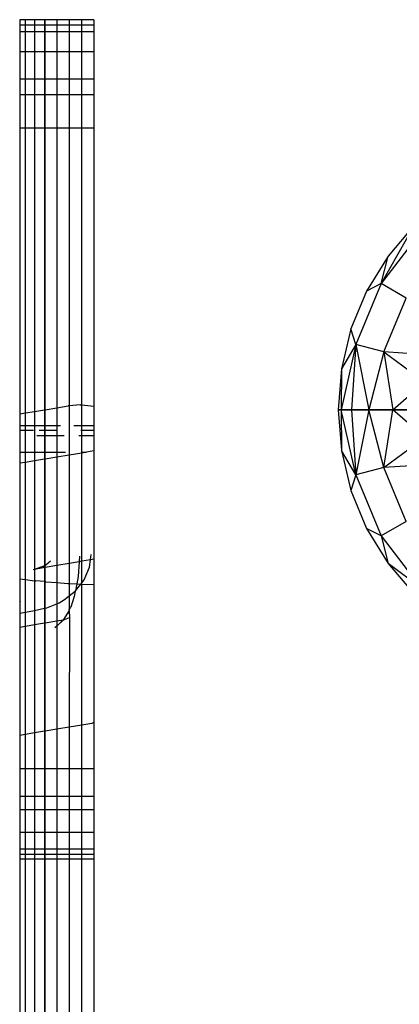
# Model space of a CAD drawing. Units: millimetres. Extents: x -17534 to -7965, y -16986 to -12666.
# Drawn here: x -11701 to -11679, y -15213 to -15155 of the extents above; entities that cross this region are included whole.
import ezdxf

# ---------------------------------------------------------------- set-up
doc = ezdxf.new("R2010")
doc.units = ezdxf.units.MM

msp = doc.modelspace()

# ---------------------------------------------------------------- linework, layer by layer
for p, q in [((-11700.985, -15154.549), (-11701.328, -15154.549)), ((-11701.328, -15154.549), (-11701.328, -15154.863)), ((-11700.451, -15154.549), (-11700.985, -15154.549)), ((-11700.985, -15154.863), (-11700.985, -15154.549)), ((-11699.854, -15154.549), (-11700.451, -15154.549)), ((-11700.451, -15154.549), (-11700.451, -15154.863)), ((-11699.821, -15154.549), (-11699.854, -15154.549)), ((-11699.854, -15154.549), (-11699.854, -15154.863)), ((-11699.122, -15154.549), (-11699.821, -15154.549)), ((-11699.821, -15154.863), (-11699.821, -15154.549)), ((-11698.385, -15154.549), (-11699.122, -15154.549)), ((-11699.122, -15154.549), (-11699.122, -15154.863)), ((-11697.64, -15154.549), (-11698.385, -15154.549)), ((-11698.385, -15154.549), (-11698.385, -15154.863)), ((-11696.916, -15154.549), (-11697.64, -15154.549)), ((-11697.64, -15154.863), (-11697.64, -15154.549)), ((-11696.916, -15154.549), (-11696.916, -15154.863)), ((-11701.328, -15154.863), (-11700.985, -15154.863)), ((-11701.328, -15154.863), (-11701.328, -15155.249)), ((-11701.328, -15155.249), (-11700.985, -15155.249)), ((-11701.328, -15155.249), (-11701.328, -15156.43)), ((-11700.985, -15154.863), (-11700.451, -15154.863)), ((-11700.985, -15155.249), (-11700.985, -15154.863)), ((-11700.985, -15155.249), (-11700.451, -15155.249)), ((-11700.985, -15156.43), (-11700.985, -15155.249)), ((-11700.451, -15154.863), (-11699.854, -15154.863)), ((-11700.451, -15154.863), (-11700.451, -15155.249)), ((-11700.451, -15155.249), (-11699.854, -15155.249)), ((-11700.451, -15155.249), (-11700.451, -15156.43)), ((-11699.854, -15154.863), (-11699.821, -15154.863)), ((-11699.854, -15154.863), (-11699.854, -15155.249)), ((-11699.854, -15155.249), (-11699.821, -15155.249)), ((-11699.854, -15155.249), (-11699.854, -15156.43)), ((-11699.821, -15154.863), (-11699.122, -15154.863)), ((-11699.821, -15155.249), (-11699.821, -15154.863)), ((-11699.821, -15155.249), (-11699.122, -15155.249)), ((-11699.821, -15156.43), (-11699.821, -15155.249)), ((-11699.122, -15154.863), (-11698.385, -15154.863)), ((-11699.122, -15154.863), (-11699.122, -15155.249)), ((-11699.122, -15155.249), (-11698.385, -15155.249)), ((-11699.122, -15155.249), (-11699.122, -15156.43)), ((-11698.385, -15154.863), (-11697.64, -15154.863)), ((-11698.385, -15154.863), (-11698.385, -15155.249)), ((-11698.385, -15155.249), (-11697.64, -15155.249)), ((-11698.385, -15155.249), (-11698.385, -15156.43)), ((-11697.64, -15154.863), (-11696.916, -15154.863)), ((-11697.64, -15155.249), (-11697.64, -15154.863)), ((-11697.64, -15155.249), (-11696.916, -15155.249)), ((-11697.64, -15156.43), (-11697.64, -15155.249)), ((-11696.916, -15154.863), (-11696.916, -15155.249)), ((-11696.916, -15155.249), (-11696.916, -15156.43)), ((-11701.328, -15156.43), (-11700.985, -15156.43)), ((-11701.328, -15156.43), (-11701.328, -15158.055)), ((-11700.985, -15156.43), (-11700.451, -15156.43)), ((-11700.985, -15158.055), (-11700.985, -15156.43)), ((-11700.451, -15156.43), (-11699.854, -15156.43)), ((-11700.451, -15156.43), (-11700.451, -15158.055)), ((-11699.854, -15156.43), (-11699.821, -15156.43)), ((-11699.854, -15156.43), (-11699.854, -15158.055)), ((-11699.821, -15156.43), (-11699.122, -15156.43)), ((-11699.821, -15158.055), (-11699.821, -15156.43)), ((-11699.122, -15156.43), (-11698.385, -15156.43)), ((-11699.122, -15156.43), (-11699.122, -15158.055)), ((-11698.385, -15156.43), (-11697.64, -15156.43)), ((-11698.385, -15156.43), (-11698.385, -15158.055)), ((-11697.64, -15156.43), (-11696.916, -15156.43)), ((-11697.64, -15158.055), (-11697.64, -15156.43)), ((-11696.916, -15156.43), (-11696.916, -15158.055)), ((-11701.328, -15158.055), (-11700.985, -15158.055)), ((-11701.328, -15158.055), (-11701.328, -15158.986)), ((-11700.985, -15158.055), (-11700.451, -15158.055)), ((-11700.985, -15158.986), (-11700.985, -15158.055)), ((-11700.451, -15158.055), (-11699.854, -15158.055)), ((-11700.451, -15158.055), (-11700.451, -15158.986)), ((-11699.854, -15158.055), (-11699.821, -15158.055)), ((-11699.854, -15158.055), (-11699.854, -15158.986)), ((-11699.821, -15158.055), (-11699.122, -15158.055)), ((-11699.821, -15158.986), (-11699.821, -15158.055)), ((-11699.122, -15158.055), (-11698.385, -15158.055)), ((-11699.122, -15158.055), (-11699.122, -15158.986)), ((-11698.385, -15158.055), (-11697.64, -15158.055)), ((-11698.385, -15158.055), (-11698.385, -15158.986)), ((-11697.64, -15158.055), (-11696.916, -15158.055)), ((-11697.64, -15158.986), (-11697.64, -15158.055)), ((-11696.916, -15158.055), (-11696.916, -15158.986)), ((-11701.328, -15158.986), (-11700.985, -15158.986)), ((-11701.328, -15158.986), (-11701.328, -15160.97)), ((-11700.985, -15158.986), (-11700.451, -15158.986)), ((-11700.985, -15160.97), (-11700.985, -15158.986)), ((-11700.451, -15158.986), (-11699.854, -15158.986)), ((-11700.451, -15158.986), (-11700.451, -15160.97)), ((-11699.854, -15158.986), (-11699.821, -15158.986)), ((-11699.854, -15158.986), (-11699.854, -15160.97)), ((-11699.821, -15158.986), (-11699.122, -15158.986)), ((-11699.821, -15160.97), (-11699.821, -15158.986)), ((-11699.122, -15158.986), (-11698.385, -15158.986)), ((-11699.122, -15158.986), (-11699.122, -15160.97)), ((-11698.385, -15158.986), (-11697.64, -15158.986)), ((-11698.385, -15158.986), (-11698.385, -15160.97)), ((-11697.64, -15158.986), (-11696.916, -15158.986)), ((-11697.64, -15160.97), (-11697.64, -15158.986)), ((-11696.916, -15158.986), (-11696.916, -15160.97)), ((-11701.328, -15160.97), (-11700.985, -15160.97)), ((-11701.328, -15160.97), (-11701.328, -15177.927)), ((-11700.985, -15160.97), (-11700.451, -15160.97)), ((-11700.985, -15177.87), (-11700.985, -15160.97)), ((-11700.451, -15160.97), (-11699.854, -15160.97)), ((-11700.451, -15160.97), (-11700.451, -15177.781)), ((-11699.854, -15160.97), (-11699.821, -15160.97)), ((-11699.854, -15160.97), (-11699.854, -15177.682)), ((-11699.821, -15160.97), (-11699.122, -15160.97)), ((-11699.821, -15177.677), (-11699.821, -15160.97)), ((-11699.122, -15160.97), (-11698.385, -15160.97)), ((-11699.122, -15160.97), (-11699.122, -15177.561)), ((-11698.385, -15160.97), (-11697.64, -15160.97)), ((-11698.385, -15160.97), (-11698.385, -15177.443)), ((-11697.64, -15160.97), (-11696.916, -15160.97)), ((-11697.64, -15177.392), (-11697.64, -15160.97)), ((-11696.916, -15160.97), (-11696.916, -15177.457)), ((-11677.876, -15166.716), (-11679.864, -15170.2)), ((-11677.876, -15166.716), (-11679.864, -15170.2)), ((-11677.876, -15166.716), (-11679.456, -15168.565)), ((-11677.876, -15166.716), (-11679.456, -15168.565)), ((-11677.488, -15167.104), (-11679.864, -15170.2)), ((-11677.488, -15167.104), (-11679.864, -15170.2)), ((-11679.456, -15168.565), (-11680.726, -15170.639)), ((-11679.456, -15168.565), (-11680.726, -15170.639)), ((-11679.864, -15170.2), (-11679.456, -15168.565)), ((-11679.864, -15170.2), (-11679.456, -15168.565)), ((-11679.864, -15170.2), (-11681.357, -15173.806)), ((-11679.864, -15170.2), (-11681.357, -15173.806)), ((-11679.864, -15170.2), (-11680.726, -15170.639)), ((-11679.864, -15170.2), (-11680.726, -15170.639)), ((-11678.387, -15171.053), (-11679.864, -15170.2)), ((-11678.387, -15171.053), (-11679.864, -15170.2)), ((-11680.726, -15170.639), (-11681.657, -15172.886)), ((-11680.726, -15170.639), (-11681.657, -15172.886)), ((-11679.711, -15174.248), (-11678.387, -15171.053)), ((-11679.711, -15174.248), (-11678.387, -15171.053)), ((-11681.657, -15172.886), (-11682.225, -15175.251)), ((-11681.657, -15172.886), (-11682.225, -15175.251)), ((-11681.357, -15173.806), (-11681.657, -15172.886)), ((-11681.357, -15173.806), (-11681.657, -15172.886)), ((-11681.357, -15173.806), (-11682.229, -15177.676)), ((-11681.357, -15173.806), (-11682.229, -15177.676)), ((-11681.357, -15173.806), (-11682.225, -15175.251)), ((-11681.357, -15173.806), (-11682.225, -15175.251)), ((-11681.357, -15173.806), (-11681.616, -15177.676)), ((-11681.357, -15173.806), (-11681.616, -15177.676)), ((-11679.711, -15174.248), (-11681.357, -15173.806)), ((-11681.357, -15173.806), (-11680.591, -15177.676)), ((-11679.711, -15174.248), (-11681.357, -15173.806)), ((-11681.357, -15173.806), (-11680.591, -15177.676)), ((-11679.711, -15174.248), (-11680.591, -15177.676)), ((-11679.711, -15174.248), (-11680.591, -15177.676)), ((-11676.902, -15174.431), (-11679.711, -15174.248)), ((-11679.711, -15174.248), (-11677.287, -15176.033)), ((-11679.711, -15174.248), (-11679.179, -15177.676)), ((-11676.902, -15174.431), (-11679.711, -15174.248)), ((-11679.711, -15174.248), (-11677.287, -15176.033)), ((-11679.711, -15174.248), (-11679.179, -15177.676)), ((-11682.225, -15175.251), (-11682.416, -15177.676)), ((-11682.225, -15175.251), (-11682.416, -15177.676)), ((-11682.225, -15175.251), (-11682.229, -15177.676)), ((-11682.225, -15175.251), (-11682.229, -15177.676)), ((-11679.179, -15177.676), (-11677.287, -15176.033)), ((-11679.179, -15177.676), (-11677.287, -15176.033)), ((-11699.821, -15177.677), (-11699.122, -15177.561)), ((-11699.122, -15177.561), (-11698.452, -15177.45)), ((-11699.122, -15177.561), (-11699.122, -15178.629)), ((-11698.385, -15177.443), (-11698.452, -15177.45)), ((-11697.744, -15177.383), (-11698.385, -15177.443)), ((-11698.385, -15177.443), (-11698.385, -15180.366)), ((-11697.744, -15177.383), (-11697.64, -15177.392)), ((-11697.64, -15177.392), (-11696.916, -15177.457)), ((-11697.64, -15178.629), (-11697.64, -15177.392)), ((-11696.916, -15177.457), (-11696.916, -15178.629)), ((-11701.328, -15177.927), (-11700.985, -15177.87)), ((-11701.328, -15177.927), (-11701.328, -15178.629)), ((-11700.985, -15177.87), (-11700.451, -15177.781)), ((-11700.985, -15178.629), (-11700.985, -15177.87)), ((-11700.451, -15177.781), (-11699.854, -15177.682)), ((-11700.451, -15177.781), (-11700.451, -15178.629)), ((-11699.854, -15177.682), (-11699.821, -15177.677)), ((-11699.854, -15177.682), (-11699.854, -15178.629)), ((-11699.821, -15178.629), (-11699.821, -15177.677)), ((-11682.229, -15177.676), (-11682.416, -15177.676)), ((-11682.416, -15177.676), (-11682.225, -15180.101)), ((-11682.416, -15177.676), (-11682.229, -15177.676)), ((-11682.416, -15177.676), (-11682.225, -15180.101)), ((-11681.357, -15181.546), (-11682.229, -15177.676)), ((-11682.229, -15177.676), (-11682.225, -15180.101)), ((-11681.616, -15177.676), (-11682.229, -15177.676)), ((-11682.229, -15177.676), (-11681.616, -15177.676)), ((-11681.357, -15181.546), (-11682.229, -15177.676)), ((-11682.229, -15177.676), (-11682.225, -15180.101)), ((-11680.591, -15177.676), (-11681.616, -15177.676)), ((-11681.616, -15177.676), (-11681.357, -15181.546)), ((-11681.616, -15177.676), (-11680.591, -15177.676)), ((-11681.616, -15177.676), (-11681.357, -15181.546)), ((-11680.591, -15177.676), (-11681.357, -15181.546)), ((-11680.591, -15177.676), (-11681.357, -15181.546)), ((-11679.711, -15181.104), (-11680.591, -15177.676)), ((-11679.179, -15177.676), (-11680.591, -15177.676)), ((-11680.591, -15177.676), (-11679.179, -15177.676)), ((-11679.711, -15181.104), (-11680.591, -15177.676)), ((-11679.711, -15181.104), (-11679.179, -15177.676)), ((-11679.711, -15181.104), (-11679.179, -15177.676)), ((-11677.287, -15179.318), (-11679.179, -15177.676)), ((-11677.416, -15177.676), (-11679.179, -15177.676)), ((-11679.179, -15177.676), (-11677.416, -15177.676)), ((-11677.287, -15179.318), (-11679.179, -15177.676)), ((-11700.985, -15178.629), (-11701.328, -15178.629)), ((-11701.328, -15178.629), (-11701.328, -15178.891)), ((-11700.451, -15178.629), (-11700.985, -15178.629)), ((-11700.985, -15178.891), (-11700.985, -15178.629)), ((-11699.854, -15178.629), (-11700.451, -15178.629)), ((-11700.451, -15178.629), (-11700.451, -15180.196)), ((-11699.821, -15178.629), (-11699.854, -15178.629)), ((-11699.854, -15178.629), (-11699.854, -15178.891)), ((-11699.122, -15178.629), (-11699.821, -15178.629)), ((-11699.821, -15178.891), (-11699.821, -15178.629)), ((-11699.122, -15178.629), (-11699.128, -15178.891)), ((-11698.91, -15178.629), (-11699.122, -15178.629)), ((-11697.64, -15178.629), (-11698.107, -15178.629)), ((-11696.916, -15178.629), (-11697.64, -15178.629)), ((-11697.64, -15178.891), (-11697.64, -15178.629)), ((-11696.916, -15178.629), (-11696.916, -15178.891)), ((-11701.328, -15178.891), (-11700.985, -15178.891)), ((-11701.328, -15178.891), (-11701.328, -15180.196)), ((-11700.985, -15178.891), (-11700.515, -15178.891)), ((-11700.985, -15180.196), (-11700.985, -15178.891)), ((-11700.308, -15179.212), (-11699.854, -15179.212)), ((-11700.18, -15178.891), (-11699.854, -15178.891)), ((-11699.854, -15178.891), (-11699.821, -15178.891)), ((-11699.854, -15178.891), (-11699.854, -15179.212)), ((-11699.854, -15179.212), (-11699.821, -15179.212)), ((-11699.854, -15179.212), (-11699.854, -15180.196)), ((-11699.821, -15178.891), (-11699.128, -15178.891)), ((-11699.821, -15179.212), (-11699.821, -15178.891)), ((-11699.821, -15179.212), (-11699.122, -15179.212)), ((-11699.821, -15180.196), (-11699.821, -15179.212)), ((-11699.128, -15178.891), (-11699.122, -15179.212)), ((-11699.122, -15179.212), (-11698.695, -15179.212)), ((-11699.122, -15179.212), (-11699.122, -15180.196)), ((-11697.816, -15179.212), (-11697.64, -15179.212)), ((-11697.695, -15178.891), (-11697.64, -15178.891)), ((-11697.64, -15178.891), (-11696.916, -15178.891)), ((-11697.64, -15179.212), (-11697.64, -15178.891)), ((-11697.64, -15179.212), (-11696.916, -15179.212)), ((-11697.64, -15180.196), (-11697.64, -15179.212)), ((-11696.916, -15178.891), (-11696.916, -15179.212)), ((-11696.916, -15179.212), (-11696.916, -15180.123)), ((-11679.711, -15181.104), (-11677.287, -15179.318)), ((-11679.711, -15181.104), (-11677.287, -15179.318)), ((-11701.328, -15180.196), (-11700.985, -15180.196)), ((-11701.328, -15180.196), (-11701.328, -15180.855)), ((-11700.985, -15180.196), (-11700.451, -15180.196)), ((-11700.985, -15180.798), (-11700.985, -15180.196)), ((-11700.451, -15180.196), (-11699.854, -15180.196)), ((-11700.451, -15180.196), (-11700.451, -15180.709)), ((-11699.854, -15180.196), (-11699.821, -15180.196)), ((-11699.854, -15180.196), (-11699.854, -15180.61)), ((-11699.821, -15180.196), (-11699.122, -15180.196)), ((-11699.821, -15180.605), (-11699.821, -15180.196)), ((-11699.122, -15180.489), (-11699.821, -15180.605)), ((-11699.122, -15180.196), (-11698.615, -15180.196)), ((-11699.122, -15180.196), (-11699.122, -15180.489)), ((-11698.385, -15180.366), (-11699.122, -15180.489)), ((-11699.122, -15180.489), (-11699.122, -15186.91)), ((-11697.64, -15180.243), (-11698.385, -15180.366)), ((-11698.385, -15180.366), (-11698.385, -15186.788)), ((-11697.677, -15180.196), (-11697.64, -15180.196)), ((-11697.64, -15180.196), (-11697.361, -15180.196)), ((-11697.361, -15180.196), (-11697.64, -15180.243)), ((-11697.64, -15180.243), (-11697.64, -15180.196)), ((-11697.64, -15186.664), (-11697.64, -15180.243)), ((-11696.916, -15180.123), (-11697.361, -15180.196)), ((-11696.916, -15180.123), (-11696.916, -15186.544)), ((-11682.225, -15180.101), (-11681.657, -15182.466)), ((-11681.357, -15181.546), (-11682.225, -15180.101)), ((-11682.225, -15180.101), (-11681.657, -15182.466)), ((-11681.357, -15181.546), (-11682.225, -15180.101)), ((-11700.985, -15180.798), (-11701.328, -15180.855)), ((-11701.328, -15180.855), (-11701.328, -15187.697)), ((-11700.451, -15180.709), (-11700.985, -15180.798)), ((-11700.985, -15187.743), (-11700.985, -15180.798)), ((-11699.854, -15180.61), (-11700.451, -15180.709)), ((-11700.451, -15180.709), (-11700.451, -15187.153)), ((-11699.821, -15180.605), (-11699.854, -15180.61)), ((-11699.854, -15180.61), (-11699.854, -15186.937)), ((-11699.821, -15186.915), (-11699.821, -15180.605)), ((-11679.711, -15181.104), (-11681.357, -15181.546)), ((-11679.711, -15181.104), (-11681.357, -15181.546)), ((-11676.902, -15180.921), (-11679.711, -15181.104)), ((-11676.902, -15180.921), (-11679.711, -15181.104)), ((-11678.387, -15184.299), (-11679.711, -15181.104)), ((-11678.387, -15184.299), (-11679.711, -15181.104)), ((-11681.357, -15181.546), (-11681.657, -15182.466)), ((-11681.357, -15181.546), (-11681.657, -15182.466)), ((-11681.357, -15181.546), (-11679.864, -15185.151)), ((-11681.357, -15181.546), (-11679.864, -15185.151)), ((-11681.657, -15182.466), (-11680.726, -15184.713)), ((-11681.657, -15182.466), (-11680.726, -15184.713)), ((-11678.387, -15184.299), (-11679.864, -15185.151)), ((-11678.387, -15184.299), (-11679.864, -15185.151)), ((-11679.864, -15185.151), (-11680.726, -15184.713)), ((-11680.726, -15184.713), (-11679.456, -15186.787)), ((-11679.864, -15185.151), (-11680.726, -15184.713)), ((-11680.726, -15184.713), (-11679.456, -15186.787)), ((-11679.864, -15185.151), (-11677.488, -15188.248)), ((-11679.864, -15185.151), (-11679.456, -15186.787)), ((-11679.864, -15185.151), (-11677.488, -15188.248)), ((-11679.864, -15185.151), (-11679.456, -15186.787)), ((-11697.774, -15186.368), (-11697.795, -15186.69)), ((-11697.124, -15186.578), (-11697.081, -15186.253)), ((-11699.854, -15186.937), (-11700.451, -15187.153)), ((-11699.854, -15186.937), (-11699.958, -15187.007)), ((-11699.821, -15186.915), (-11699.854, -15186.937)), ((-11699.854, -15186.937), (-11699.854, -15187.031)), ((-11699.777, -15186.885), (-11699.821, -15186.915)), ((-11699.122, -15186.91), (-11699.821, -15187.026)), ((-11699.821, -15187.026), (-11699.821, -15186.915)), ((-11699.49, -15186.653), (-11699.777, -15186.885)), ((-11698.385, -15186.788), (-11699.122, -15186.91)), ((-11699.122, -15186.91), (-11699.122, -15187.927)), ((-11697.795, -15186.69), (-11698.385, -15186.788)), ((-11698.385, -15186.788), (-11698.385, -15187.982)), ((-11697.795, -15186.69), (-11697.854, -15187.571)), ((-11697.64, -15186.664), (-11697.795, -15186.69)), ((-11697.124, -15186.578), (-11697.64, -15186.664)), ((-11697.64, -15187.945), (-11697.64, -15186.664)), ((-11697.181, -15187.005), (-11697.124, -15186.578)), ((-11696.916, -15186.544), (-11697.124, -15186.578)), ((-11696.916, -15186.544), (-11696.916, -15188.045)), ((-11679.456, -15186.787), (-11677.876, -15188.636)), ((-11677.488, -15188.248), (-11679.456, -15186.787)), ((-11679.456, -15186.787), (-11677.876, -15188.636)), ((-11677.488, -15188.248), (-11679.456, -15186.787)), ((-11700.451, -15187.153), (-11700.52, -15187.18)), ((-11699.926, -15187.043), (-11700.451, -15187.153)), ((-11700.451, -15187.153), (-11700.451, -15187.814)), ((-11699.854, -15187.031), (-11699.926, -15187.043)), ((-11699.821, -15187.026), (-11699.854, -15187.031)), ((-11699.854, -15187.031), (-11699.854, -15187.869)), ((-11699.821, -15187.872), (-11699.821, -15187.026)), ((-11697.501, -15187.766), (-11697.181, -15187.005)), ((-11701.328, -15187.697), (-11700.985, -15187.743)), ((-11701.328, -15187.697), (-11701.328, -15189.075)), ((-11700.985, -15187.743), (-11700.451, -15187.814)), ((-11700.985, -15189.675), (-11700.985, -15187.743)), ((-11700.451, -15187.814), (-11700.365, -15187.826)), ((-11700.451, -15187.814), (-11700.442, -15189.585)), ((-11699.854, -15187.869), (-11700.365, -15187.826)), ((-11699.821, -15187.872), (-11699.854, -15187.869)), ((-11699.854, -15187.869), (-11699.854, -15189.45)), ((-11699.77, -15187.876), (-11699.821, -15187.872)), ((-11699.821, -15189.443), (-11699.821, -15187.872)), ((-11699.77, -15187.876), (-11699.122, -15187.927)), ((-11699.122, -15187.927), (-11698.471, -15187.979)), ((-11699.122, -15187.927), (-11699.122, -15189.183)), ((-11698.471, -15187.979), (-11698.385, -15187.982)), ((-11698.385, -15187.982), (-11697.943, -15188.001)), ((-11698.385, -15187.982), (-11698.385, -15188.703)), ((-11697.943, -15188.001), (-11698.01, -15188.42)), ((-11698.01, -15188.42), (-11697.692, -15188.012)), ((-11697.854, -15187.571), (-11697.943, -15188.001)), ((-11697.943, -15188.001), (-11697.692, -15188.012)), ((-11697.692, -15188.012), (-11697.64, -15187.945)), ((-11697.692, -15188.012), (-11697.64, -15188.014)), ((-11697.64, -15187.945), (-11697.501, -15187.766)), ((-11697.64, -15188.014), (-11697.64, -15187.945)), ((-11697.64, -15188.014), (-11696.949, -15188.044)), ((-11697.64, -15196.373), (-11697.64, -15188.014)), ((-11696.949, -15188.044), (-11696.916, -15188.045)), ((-11696.916, -15188.045), (-11696.916, -15196.221)), ((-11698.673, -15188.921), (-11698.385, -15188.703)), ((-11698.385, -15188.703), (-11698.033, -15188.437)), ((-11698.385, -15188.703), (-11698.385, -15189.544)), ((-11698.033, -15188.437), (-11698.098, -15188.751)), ((-11698.033, -15188.437), (-11698.01, -15188.42)), ((-11701.268, -15189.09), (-11701.328, -15189.075)), ((-11701.328, -15189.075), (-11701.328, -15189.732)), ((-11699.719, -15189.419), (-11699.122, -15189.183)), ((-11699.122, -15189.183), (-11698.976, -15189.125)), ((-11699.122, -15189.183), (-11699.122, -15190.198)), ((-11698.976, -15189.125), (-11698.673, -15188.921)), ((-11698.098, -15188.751), (-11698.293, -15189.393)), ((-11701.328, -15189.732), (-11700.985, -15189.675)), ((-11701.328, -15189.732), (-11701.328, -15190.564)), ((-11700.985, -15189.675), (-11700.442, -15189.585)), ((-11700.985, -15190.507), (-11700.985, -15189.675)), ((-11700.442, -15189.585), (-11700.451, -15190.419)), ((-11700.442, -15189.585), (-11699.854, -15189.45)), ((-11699.854, -15189.45), (-11699.821, -15189.443)), ((-11699.854, -15189.45), (-11699.854, -15190.319)), ((-11699.821, -15189.443), (-11699.719, -15189.419)), ((-11699.821, -15190.314), (-11699.821, -15189.443)), ((-11698.385, -15189.584), (-11698.728, -15190.111)), ((-11698.385, -15189.584), (-11698.485, -15189.794)), ((-11698.385, -15189.544), (-11698.293, -15189.393)), ((-11698.385, -15189.584), (-11698.385, -15189.544)), ((-11698.385, -15189.584), (-11698.376, -15190.003)), ((-11700.985, -15190.507), (-11700.451, -15190.419)), ((-11700.451, -15190.419), (-11699.854, -15190.319)), ((-11700.451, -15190.419), (-11700.451, -15196.84)), ((-11699.854, -15190.319), (-11699.821, -15190.314)), ((-11699.854, -15190.319), (-11699.854, -15196.741)), ((-11699.821, -15190.314), (-11699.122, -15190.198)), ((-11699.821, -15196.735), (-11699.821, -15190.314)), ((-11698.755, -15190.137), (-11699.122, -15190.501)), ((-11699.122, -15190.198), (-11698.755, -15190.137)), ((-11699.122, -15190.501), (-11698.737, -15190.157)), ((-11699.122, -15190.198), (-11699.122, -15190.501)), ((-11698.728, -15190.111), (-11698.755, -15190.137)), ((-11698.755, -15190.137), (-11698.737, -15190.157)), ((-11698.737, -15190.157), (-11698.659, -15190.121)), ((-11698.659, -15190.121), (-11698.376, -15190.003)), ((-11698.376, -15190.003), (-11698.385, -15196.497)), ((-11701.328, -15190.564), (-11700.985, -15190.507)), ((-11701.328, -15190.564), (-11701.328, -15196.985)), ((-11700.985, -15196.928), (-11700.985, -15190.507)), ((-11699.122, -15190.501), (-11699.234, -15190.601)), ((-11699.122, -15190.501), (-11699.122, -15196.619)), ((-11697.042, -15196.274), (-11697.64, -15196.373)), ((-11696.916, -15196.221), (-11697.042, -15196.274)), ((-11696.916, -15196.221), (-11696.916, -15198.964)), ((-11700.451, -15196.84), (-11700.985, -15196.928)), ((-11699.854, -15196.741), (-11700.451, -15196.84)), ((-11700.451, -15196.84), (-11700.451, -15198.964)), ((-11699.821, -15196.735), (-11699.854, -15196.741)), ((-11699.854, -15196.741), (-11699.854, -15198.964)), ((-11699.122, -15196.619), (-11699.821, -15196.735)), ((-11699.821, -15198.964), (-11699.821, -15196.735)), ((-11698.385, -15196.497), (-11699.122, -15196.619)), ((-11699.122, -15196.619), (-11699.122, -15198.964)), ((-11697.64, -15196.373), (-11698.385, -15196.497)), ((-11698.385, -15196.497), (-11698.385, -15198.964)), ((-11697.64, -15198.964), (-11697.64, -15196.373)), ((-11700.985, -15196.928), (-11701.328, -15196.985)), ((-11701.328, -15196.985), (-11701.328, -15198.964)), ((-11700.985, -15198.964), (-11700.985, -15196.928)), ((-11700.985, -15198.964), (-11701.328, -15198.964)), ((-11701.328, -15198.964), (-11701.328, -15200.617)), ((-11700.451, -15198.964), (-11700.985, -15198.964)), ((-11700.985, -15200.617), (-11700.985, -15198.964)), ((-11699.854, -15198.964), (-11700.451, -15198.964)), ((-11700.451, -15198.964), (-11700.451, -15200.617)), ((-11699.821, -15198.964), (-11699.854, -15198.964)), ((-11699.854, -15198.964), (-11699.854, -15200.617)), ((-11699.122, -15198.964), (-11699.821, -15198.964)), ((-11699.821, -15200.617), (-11699.821, -15198.964)), ((-11698.385, -15198.964), (-11699.122, -15198.964)), ((-11699.122, -15198.964), (-11699.122, -15200.617)), ((-11697.64, -15198.964), (-11698.385, -15198.964)), ((-11698.385, -15198.964), (-11698.385, -15200.617)), ((-11696.916, -15198.964), (-11697.64, -15198.964)), ((-11697.64, -15200.617), (-11697.64, -15198.964)), ((-11696.916, -15198.964), (-11696.916, -15200.617)), ((-11700.985, -15200.617), (-11701.328, -15200.617)), ((-11701.328, -15200.617), (-11701.328, -15201.393)), ((-11700.451, -15200.617), (-11700.985, -15200.617)), ((-11700.985, -15201.393), (-11700.985, -15200.617)), ((-11699.854, -15200.617), (-11700.451, -15200.617)), ((-11700.451, -15200.617), (-11700.451, -15201.393)), ((-11699.821, -15200.617), (-11699.854, -15200.617)), ((-11699.854, -15200.617), (-11699.854, -15201.393)), ((-11699.122, -15200.617), (-11699.821, -15200.617)), ((-11699.821, -15201.393), (-11699.821, -15200.617)), ((-11698.385, -15200.617), (-11699.122, -15200.617)), ((-11699.122, -15200.617), (-11699.122, -15201.393)), ((-11697.64, -15200.617), (-11698.385, -15200.617)), ((-11698.385, -15200.617), (-11698.385, -15201.393)), ((-11696.916, -15200.617), (-11697.64, -15200.617)), ((-11697.64, -15201.393), (-11697.64, -15200.617)), ((-11696.916, -15200.617), (-11696.916, -15201.393)), ((-11700.985, -15201.393), (-11701.328, -15201.393)), ((-11701.328, -15201.393), (-11701.328, -15202.747)), ((-11700.451, -15201.393), (-11700.985, -15201.393)), ((-11700.985, -15202.747), (-11700.985, -15201.393)), ((-11699.854, -15201.393), (-11700.451, -15201.393)), ((-11700.451, -15201.393), (-11700.451, -15202.747)), ((-11699.821, -15201.393), (-11699.854, -15201.393)), ((-11699.854, -15201.393), (-11699.854, -15202.747)), ((-11699.122, -15201.393), (-11699.821, -15201.393)), ((-11699.821, -15202.747), (-11699.821, -15201.393)), ((-11698.385, -15201.393), (-11699.122, -15201.393)), ((-11699.122, -15201.393), (-11699.122, -15202.747)), ((-11697.64, -15201.393), (-11698.385, -15201.393)), ((-11698.385, -15201.393), (-11698.385, -15202.747)), ((-11696.916, -15201.393), (-11697.64, -15201.393)), ((-11697.64, -15202.747), (-11697.64, -15201.393)), ((-11696.916, -15201.393), (-11696.916, -15202.747)), ((-11700.985, -15202.747), (-11701.328, -15202.747)), ((-11701.328, -15202.747), (-11701.328, -15203.732)), ((-11700.451, -15202.747), (-11700.985, -15202.747)), ((-11700.985, -15203.732), (-11700.985, -15202.747)), ((-11699.854, -15202.747), (-11700.451, -15202.747)), ((-11700.451, -15202.747), (-11700.451, -15203.732)), ((-11699.821, -15202.747), (-11699.854, -15202.747)), ((-11699.854, -15202.747), (-11699.854, -15203.732)), ((-11699.122, -15202.747), (-11699.821, -15202.747)), ((-11699.821, -15203.732), (-11699.821, -15202.747)), ((-11698.385, -15202.747), (-11699.122, -15202.747)), ((-11699.122, -15202.747), (-11699.122, -15203.732)), ((-11697.64, -15202.747), (-11698.385, -15202.747)), ((-11698.385, -15202.747), (-11698.385, -15203.732)), ((-11696.916, -15202.747), (-11697.64, -15202.747)), ((-11697.64, -15203.732), (-11697.64, -15202.747)), ((-11696.916, -15202.747), (-11696.916, -15203.732)), ((-11700.985, -15203.732), (-11701.328, -15203.732)), ((-11701.328, -15203.732), (-11701.328, -15204.053)), ((-11700.451, -15203.732), (-11700.985, -15203.732)), ((-11700.985, -15204.053), (-11700.985, -15203.732)), ((-11699.854, -15203.732), (-11700.451, -15203.732)), ((-11700.451, -15203.732), (-11700.451, -15204.053)), ((-11699.821, -15203.732), (-11699.854, -15203.732)), ((-11699.854, -15203.732), (-11699.854, -15204.053)), ((-11699.122, -15203.732), (-11699.821, -15203.732)), ((-11699.821, -15204.053), (-11699.821, -15203.732)), ((-11698.385, -15203.732), (-11699.122, -15203.732)), ((-11699.122, -15203.732), (-11699.122, -15204.053)), ((-11697.64, -15203.732), (-11698.385, -15203.732)), ((-11698.385, -15203.732), (-11698.385, -15204.053)), ((-11696.916, -15203.732), (-11697.64, -15203.732)), ((-11697.64, -15204.053), (-11697.64, -15203.732)), ((-11696.916, -15203.732), (-11696.916, -15204.053)), ((-11700.985, -15204.053), (-11701.328, -15204.053)), ((-11701.328, -15204.053), (-11701.328, -15204.315)), ((-11701.328, -15204.315), (-11700.985, -15204.315)), ((-11701.328, -15204.315), (-11701.328, -15581.037)), ((-11700.451, -15204.053), (-11700.985, -15204.053)), ((-11700.985, -15204.315), (-11700.985, -15204.053)), ((-11700.985, -15204.315), (-11700.451, -15204.315)), ((-11700.985, -15581.037), (-11700.985, -15204.315)), ((-11699.854, -15204.053), (-11700.451, -15204.053)), ((-11700.451, -15204.053), (-11700.451, -15204.315)), ((-11700.451, -15204.315), (-11699.854, -15204.315)), ((-11700.451, -15204.315), (-11700.451, -15581.037)), ((-11699.821, -15204.053), (-11699.854, -15204.053)), ((-11699.854, -15204.053), (-11699.854, -15204.315)), ((-11699.854, -15204.315), (-11699.821, -15204.315)), ((-11699.854, -15204.315), (-11699.854, -15581.037)), ((-11699.122, -15204.053), (-11699.821, -15204.053)), ((-11699.821, -15204.315), (-11699.821, -15204.053)), ((-11699.821, -15204.315), (-11699.122, -15204.315)), ((-11699.821, -15581.037), (-11699.821, -15204.315)), ((-11698.385, -15204.053), (-11699.122, -15204.053)), ((-11699.122, -15204.053), (-11699.122, -15204.315)), ((-11699.122, -15204.315), (-11698.385, -15204.315)), ((-11699.122, -15204.315), (-11699.122, -15581.037)), ((-11697.64, -15204.053), (-11698.385, -15204.053)), ((-11698.385, -15204.053), (-11698.385, -15204.315)), ((-11698.385, -15204.315), (-11697.64, -15204.315)), ((-11698.385, -15204.315), (-11698.385, -15581.037)), ((-11696.916, -15204.053), (-11697.64, -15204.053)), ((-11697.64, -15204.315), (-11697.64, -15204.053)), ((-11697.64, -15204.315), (-11696.916, -15204.315)), ((-11697.64, -15581.037), (-11697.64, -15204.315)), ((-11696.916, -15204.053), (-11696.916, -15204.315)), ((-11696.916, -15204.315), (-11696.916, -15581.037))]:
    msp.add_line(p, q)

doc.saveas('drawing.dxf')
